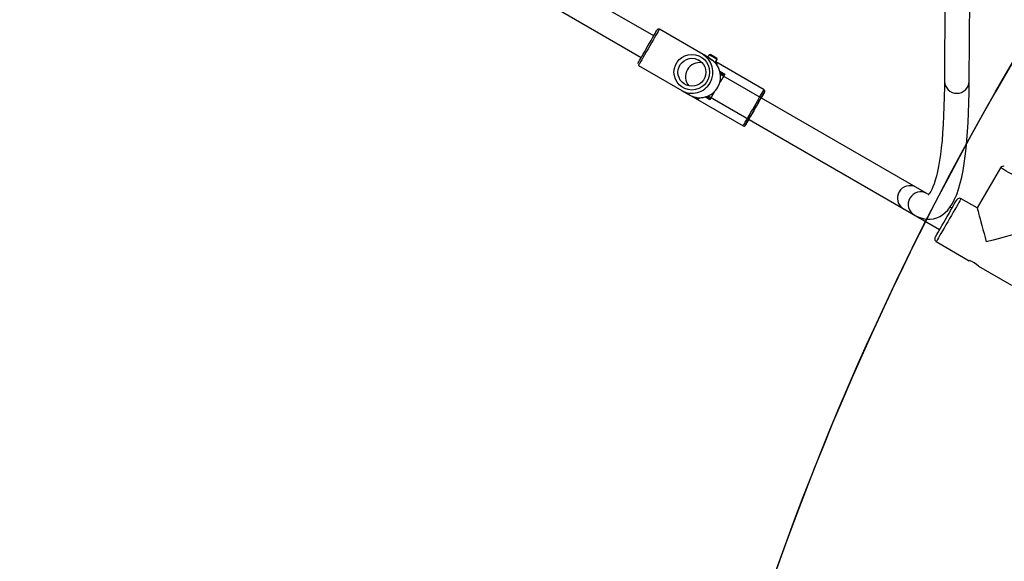
# Model space of a CAD drawing. Units: millimetres. Extents: x 3245 to 5238, y 3105 to 4404.
# Drawn here: x 4081 to 4145, y 3770 to 3805 of the extents above; entities that cross this region are included whole.
import ezdxf

# ---------------------------------------------------------------- set-up
doc = ezdxf.new("R2010")
doc.units = ezdxf.units.MM
doc.header["$LTSCALE"] = 200
doc.header["$PDSIZE"] = -1
doc.layers.add('VP-DIM', color=7, linetype='Continuous')
doc.layers.add('VP-HIC', color=6, linetype='Continuous')
doc.layers.add('VP-EQ', color=7, linetype='Continuous', true_color=0x8a3492)
doc.dimstyles.get("Standard").update_dxf_attribs({"dimtxt": 14, "dimasz": 20, "dimexe": 20, "dimexo": 50, "dimgap": 20, "dimtad": 0, "dimdec": 0, "dimzin": 0, "dimdsep": 46, "dimtxsty": 'Standard', "dimcen": -0.09, "dimadec": 0, "dimazin": 0, "dimtfac": 1, "dimtdec": 4, "dimtofl": 0, "dimtmove": 0, "dimatfit": 3, "dimfxl": 70, "dimfxlon": 1, "dimtolj": 1, "dimtzin": 0, "dimarcsym": 0})

# ---------------------------------------------------------------- blocks, each defined once
blk = doc.blocks.new('16372')
at = {"color": 7, "linetype": 'Continuous', "lineweight": 25}
for p, q in [((4140.724, 3807.722), (4140.688, 3801.015)), ((4142.288, 3801.006), (4142.324, 3807.714)), ((4121.929, 3803.942), (4116.082, 3807.318)), ((4115.245, 3805.953), (4121.129, 3802.556)), ((4125.122, 3802.733), (4122.291, 3804.368)), ((4125.153, 3802.716), (4125.08, 3802.759)), ((4125.386, 3802.582), (4125.202, 3802.688)), ((4125.498, 3802.724), (4125.408, 3802.568)), ((4125.575, 3802.472), (4125.434, 3802.554)), ((4125.594, 3802.75), (4125.498, 3802.724)), ((4125.903, 3802.225), (4126.018, 3802.424)), ((4126.018, 3802.424), (4125.992, 3802.52)), ((4120.941, 3802.03), (4127.696, 3798.13)), ((4129.046, 3800.468), (4125.928, 3802.268)), ((4126.012, 3802.065), (4126.017, 3802.073)), ((4126.217, 3801.582), (4126.222, 3801.579)), ((4138.834, 3794.182), (4126.237, 3801.454)), ((4126.241, 3801.411), (4126.259, 3801.442)), ((4126.248, 3801.557), (4126.248, 3801.558)), ((4126.259, 3801.442), (4126.259, 3801.442)), ((4123.727, 3800.422), (4124.223, 3800.135)), ((4124.733, 3799.898), (4124.85, 3799.898)), ((4124.878, 3799.9), (4124.848, 3799.899)), ((4124.91, 3799.955), (4124.878, 3799.9)), ((4125.322, 3800.02), (4125.317, 3800.023)), ((4125.322, 3800.02), (4125.322, 3800.02)), ((4125.437, 3800.069), (4140.378, 3791.443)), ((4125.459, 3800.056), (4125.477, 3800.087)), ((4125.459, 3800.056), (4125.459, 3800.056)), ((4144.3, 3795.437), (4142.8, 3792.839)), ((4139.548, 3793.771), (4138.85, 3794.173)), ((4141.177, 3792.829), (4141.055, 3792.899)), ((4142.8, 3792.839), (4141.761, 3793.439)), ((4138.052, 3792.786), (4138.749, 3792.384)), ((4140.161, 3790.667), (4142.287, 3789.44)), ((4142.889, 3789.092), (4145.011, 3787.867))]:
    blk.add_line(p, q, dxfattribs=at)
at = {"color": 8, "linetype": 'Continuous', "lineweight": 25}
for p, q in [((4126.199, 3801.659), (4126.511, 3801.479)), ((4126.241, 3801.411), (4126.259, 3801.442)), ((4125.553, 3799.819), (4125.24, 3800)), ((4125.317, 3800.023), (4125.386, 3799.983)), ((4125.459, 3800.056), (4125.477, 3800.087))]:
    blk.add_line(p, q, dxfattribs=at)
at = {"color": 7, "linetype": 'Continuous', "lineweight": 25, "flags": 128}
for points in [[(4120.904, 3802.166), (4120.906, 3802.17), (4120.924, 3802.201), (4120.96, 3802.263), (4121.011, 3802.352), (4121.078, 3802.468), (4121.157, 3802.605), (4121.248, 3802.762), (4121.346, 3802.932), (4121.45, 3803.112), (4121.555, 3803.295), (4121.661, 3803.477), (4121.762, 3803.653), (4121.857, 3803.817), (4121.942, 3803.964), (4122.015, 3804.091), (4122.075, 3804.194), (4122.118, 3804.27), (4122.145, 3804.316), (4122.154, 3804.331)], [(4125.201, 3802.688), (4125.229, 3802.672), (4125.312, 3802.617), (4125.378, 3802.565), (4125.421, 3802.525), (4125.438, 3802.507), (4125.427, 3802.514), (4125.392, 3802.545), (4125.333, 3802.593), (4125.253, 3802.653), (4125.161, 3802.712), (4125.153, 3802.716)], [(4125.434, 3802.553), (4125.462, 3802.537), (4125.545, 3802.482), (4125.61, 3802.43), (4125.654, 3802.391), (4125.671, 3802.372), (4125.66, 3802.379), (4125.624, 3802.41), (4125.565, 3802.459), (4125.486, 3802.518), (4125.394, 3802.577), (4125.386, 3802.581)], [(4126.018, 3802.424), (4126.017, 3802.425), (4125.993, 3802.438), (4125.942, 3802.468), (4125.868, 3802.511), (4125.781, 3802.561), (4125.691, 3802.613), (4125.609, 3802.66), (4125.545, 3802.697), (4125.507, 3802.719), (4125.498, 3802.724)], [(4125.594, 3802.75), (4125.594, 3802.75), (4125.612, 3802.739), (4125.658, 3802.713), (4125.725, 3802.674), (4125.802, 3802.63), (4125.877, 3802.586), (4125.94, 3802.55), (4125.98, 3802.527), (4125.992, 3802.52)], [(4126.248, 3801.558), (4126.238, 3801.567), (4126.222, 3801.579)], [(4126.222, 3801.579), (4126.247, 3801.565), (4126.286, 3801.542)], [(4126.321, 3801.451), (4126.287, 3801.453), (4126.259, 3801.442)], [(4138.749, 3792.384), (4138.886, 3792.311), (4139.103, 3792.219), (4139.316, 3792.158), (4139.526, 3792.124), (4139.757, 3792.119), (4139.978, 3792.148), (4140.188, 3792.207), (4140.386, 3792.294), (4140.571, 3792.407), (4140.743, 3792.544), (4140.905, 3792.709), (4141.058, 3792.903), (4141.206, 3793.133), (4141.346, 3793.402), (4141.478, 3793.712), (4141.598, 3794.057), (4141.706, 3794.431), (4141.802, 3794.831), (4141.887, 3795.255), (4141.963, 3795.706), (4142.029, 3796.183), (4142.088, 3796.687), (4142.138, 3797.218), (4142.181, 3797.777), (4142.217, 3798.363), (4142.245, 3798.978), (4142.266, 3799.621), (4142.28, 3800.292), (4142.288, 3801.006)], [(4140.688, 3801.015), (4140.685, 3800.655), (4140.675, 3800.001), (4140.658, 3799.377), (4140.635, 3798.784), (4140.606, 3798.223), (4140.571, 3797.693), (4140.53, 3797.194), (4140.483, 3796.728), (4140.43, 3796.294), (4140.373, 3795.893), (4140.31, 3795.525), (4140.243, 3795.191), (4140.173, 3794.891), (4140.099, 3794.625), (4140.024, 3794.394), (4139.949, 3794.199), (4139.876, 3794.038), (4139.808, 3793.912), (4139.747, 3793.82), (4139.697, 3793.758), (4139.661, 3793.724), (4139.644, 3793.711), (4139.647, 3793.712), (4139.665, 3793.717), (4139.675, 3793.717), (4139.664, 3793.719), (4139.629, 3793.731), (4139.572, 3793.757), (4139.548, 3793.771)], [(4124.563, 3799.997), (4124.601, 3799.975), (4124.673, 3799.933), (4124.718, 3799.907), (4124.733, 3799.898), (4124.716, 3799.908), (4124.669, 3799.935), (4124.596, 3799.978), (4124.563, 3799.997)], [(4124.67, 3799.988), (4124.722, 3799.938), (4124.878, 3799.9)], [(4125.386, 3799.983), (4125.347, 3800.006), (4125.322, 3800.02)], [(4125.328, 3800.017), (4125.325, 3800.018), (4125.324, 3800.019), (4125.324, 3800.019), (4125.323, 3800.019), (4125.323, 3800.019), (4125.323, 3800.019), (4125.323, 3800.019), (4125.324, 3800.019)], [(4125.459, 3800.056), (4125.463, 3800.027), (4125.482, 3799.998)], [(4129.082, 3800.331), (4129.073, 3800.316), (4129.047, 3800.27), (4129.003, 3800.194), (4128.944, 3800.091), (4128.87, 3799.964), (4128.785, 3799.817), (4128.69, 3799.653), (4128.589, 3799.477), (4128.484, 3799.295), (4128.378, 3799.112), (4128.274, 3798.932), (4128.176, 3798.762), (4128.086, 3798.605), (4128.006, 3798.468), (4127.939, 3798.352), (4127.888, 3798.263), (4127.852, 3798.201), (4127.835, 3798.17), (4127.835, 3798.17), (4127.853, 3798.201), (4127.888, 3798.262), (4127.94, 3798.352), (4128.006, 3798.467), (4128.058, 3798.556)], [(4128.058, 3798.556), (4128.019, 3798.489), (4127.992, 3798.442), (4127.982, 3798.426), (4127.991, 3798.442), (4128.018, 3798.489), (4128.062, 3798.565), (4128.121, 3798.667), (4128.193, 3798.792), (4128.275, 3798.934), (4128.365, 3799.089), (4128.457, 3799.249), (4128.55, 3799.41), (4128.639, 3799.564), (4128.721, 3799.706), (4128.793, 3799.831), (4128.852, 3799.933), (4128.896, 3800.009), (4128.923, 3800.056), (4128.932, 3800.072), (4128.932, 3800.072)], [(4128.858, 3799.942), (4128.87, 3799.964), (4128.944, 3800.091), (4129.003, 3800.194), (4129.047, 3800.269), (4129.073, 3800.316), (4129.082, 3800.331)], [(4140.088, 3790.941), (4140.09, 3790.945), (4140.108, 3790.976), (4140.144, 3791.038), (4140.196, 3791.128), (4140.264, 3791.246), (4140.345, 3791.386), (4140.438, 3791.547), (4140.539, 3791.723), (4140.647, 3791.911), (4140.759, 3792.104), (4140.872, 3792.299), (4140.982, 3792.491), (4141.088, 3792.673), (4141.185, 3792.842), (4141.272, 3792.993), (4141.347, 3793.122), (4141.407, 3793.227), (4141.452, 3793.303), (4141.479, 3793.35), (4141.488, 3793.365)], [(4142.8, 3792.839), (4142.801, 3792.834), (4142.811, 3792.8), (4142.829, 3792.732), (4142.856, 3792.631), (4142.891, 3792.499), (4142.934, 3792.337), (4142.985, 3792.149), (4143.041, 3791.938), (4143.103, 3791.706), (4143.17, 3791.458), (4143.24, 3791.197), (4143.312, 3790.927), (4143.386, 3790.653)]]:
    blk.add_lwpolyline(points, dxfattribs=at)
at = {"color": 8, "linetype": 'Continuous', "lineweight": 25, "flags": 128}
for points in [[(4122.291, 3804.368), (4122.282, 3804.352), (4122.254, 3804.305), (4122.209, 3804.227), (4122.148, 3804.122), (4122.073, 3803.991), (4121.985, 3803.839), (4121.887, 3803.669), (4121.781, 3803.486), (4121.671, 3803.296), (4121.56, 3803.103), (4121.45, 3802.912), (4121.344, 3802.729), (4121.246, 3802.56), (4121.158, 3802.407), (4121.083, 3802.276), (4121.022, 3802.171), (4120.977, 3802.093), (4120.95, 3802.046), (4120.941, 3802.03), (4120.941, 3802.03)], [(4126.017, 3802.073), (4126.013, 3802.075), (4126.001, 3802.082)], [(4126.511, 3801.479), (4126.421, 3801.322), (4126.319, 3801.145), (4126.208, 3800.953), (4126.188, 3800.919)], [(4126.259, 3801.442), (4126.242, 3801.452), (4126.237, 3801.455)], [(4125.437, 3800.069), (4125.442, 3800.066), (4125.459, 3800.056)], [(4125.877, 3800.38), (4125.857, 3800.345), (4125.746, 3800.153), (4125.644, 3799.976), (4125.553, 3799.819)], [(4127.696, 3798.13), (4127.705, 3798.146), (4127.732, 3798.193), (4127.777, 3798.271), (4127.838, 3798.376), (4127.913, 3798.507), (4128.001, 3798.66), (4128.099, 3798.829), (4128.205, 3799.012), (4128.315, 3799.203), (4128.426, 3799.396), (4128.536, 3799.586), (4128.642, 3799.769), (4128.74, 3799.939), (4128.828, 3800.091), (4128.903, 3800.222), (4128.964, 3800.327), (4129.009, 3800.405), (4129.037, 3800.452), (4129.046, 3800.468)], [(4147.071, 3793.837), (4147.056, 3793.846), (4147.01, 3793.872), (4146.934, 3793.916), (4146.831, 3793.976), (4146.701, 3794.051), (4146.55, 3794.138), (4146.378, 3794.237), (4146.192, 3794.345), (4145.994, 3794.459), (4145.789, 3794.577), (4145.582, 3794.697), (4145.377, 3794.815), (4145.179, 3794.929), (4144.993, 3795.037), (4144.822, 3795.136), (4144.67, 3795.223), (4144.541, 3795.298), (4144.437, 3795.358), (4144.362, 3795.401), (4144.316, 3795.428), (4144.3, 3795.437)], [(4141.761, 3793.439), (4141.752, 3793.423), (4141.725, 3793.377), (4141.682, 3793.302), (4141.622, 3793.198), (4141.547, 3793.069), (4141.46, 3792.917), (4141.361, 3792.746), (4141.253, 3792.56), (4141.139, 3792.362), (4141.02, 3792.157), (4140.901, 3791.95), (4140.783, 3791.745), (4140.668, 3791.547), (4140.561, 3791.36), (4140.462, 3791.189), (4140.374, 3791.038), (4140.3, 3790.908), (4140.24, 3790.805), (4140.196, 3790.729), (4140.17, 3790.683), (4140.161, 3790.667), (4140.161, 3790.667)]]:
    blk.add_lwpolyline(points, dxfattribs=at)
at = {"color": 7, "linetype": 'Continuous', "lineweight": 25}
for centre, radius in [((4124.386, 3801.6), 1.149), ((4124.391, 3801.598), 0.899)]:
    blk.add_circle(centre, radius, dxfattribs=at)
for centre, radius, start, end in [((4122.241, 3804.281), 0.0999, 40.8349, 149.0483), ((4124.403, 3801.594), 1.347, 329.88697, 59.83264), ((4124.898, 3801.307), 1.347, 329.88654, 59.83168), ((4124.878, 3801.314), 0.899, 149.91142, 221.49141), ((4124.88, 3801.316), 0.9, 78.40183, 150.06513), ((4124.13, 3800.706), 1.805, 63.54757, 68.49361), ((4124.758, 3802.203), 0.186, 62.20471, 79.68571), ((4126.717, 3803.58), 1.582, 237.35838, 242.62766), ((4125.958, 3802.112), 0.0691, 325.95568, 46.48161), ((4126.173, 3801.492), 0.1, 329.97382, 40.90127), ((4126.24, 3801.472), 0.0837, 345.38335, 56.52039), ((4126.588, 3802.188), 0.713, 244.89619, 263.80269), ((4126.327, 3802.079), 0.628, 269.4455, 287.0994), ((4124.4, 3801.589), 1.347, 240.03889, 330.11192), ((4124.896, 3801.302), 1.347, 240.03618, 330.11501), ((4125.372, 3800.106), 0.1, 239.99172, 330.00677), ((4125.372, 3800.106), 0.1, 240.00527, 329.98822), ((4125.423, 3800.058), 0.0837, 243.49903, 314.59065), ((4124.965, 3799.385), 0.732, 36.43308, 54.85367), ((4124.923, 3799.672), 0.647, 13.14805, 30.28366), ((4090.487, 3822.127), 44.322, 329.96388, 330.15779), ((4129, 3800.383), 0.0958, 348.88556, 41.72021), ((4127.748, 3798.212), 0.0954, 237.36959, 320.74464), ((4144.47, 3795.348), 0.189, 66.6765, 152.26197), ((4138.453, 3793.478), 0.8, 60.16217, 239.9035), ((4141.659, 3793.267), 0.198, 59.62312, 149.38114), ((4140.244, 3790.835), 0.186, 155.3825, 244.57924), ((4141.797, 3787.901), 1.616, 47.4942, 72.34161)]:
    blk.add_arc(centre, radius, start, end, dxfattribs=at)
at = {"color": 8, "linetype": 'Continuous', "lineweight": 25}
for centre, radius, start, end in [((4126.172, 3801.492), 0.1, 329.99324, 40.88184), ((4141.488, 3801.04), 0.801, 181.78151, 357.60036), ((4139.15, 3793.077), 0.8, 60.1615, 239.93171)]:
    blk.add_arc(centre, radius, start, end, dxfattribs=at)
at = {"color": 7, "linetype": 'Continuous', "lineweight": 25}
blk.add_ellipse((4143.386, 3790.653), major_axis=(2.186, 0.586), ratio=0.000192, start_param=0.000192, end_param=1.570889, dxfattribs=at)
blk = doc.blocks.new('16372 2d')
at = {"layer": 'VP-HIC', "color": 6}
blk.add_blockref('16372', (0, 0), dxfattribs=at)
blk = doc.blocks.new('*D26')
at = {"layer": 'Defpoints', "color": 0}
for p in [(4048.25, 4043.615), (4396.991, 3104.732), (5217.557, 3104.732)]:
    blk.add_point(p, dxfattribs=at)
at = {"layer": 'VP-DIM', "color": 0, "lineweight": -2}
for p, q in [((5147.557, 4043.615), (5237.557, 4043.615)), ((5217.557, 4023.615), (5217.557, 3644.905)), ((5217.557, 3124.732), (5217.557, 3538.238)), ((5147.557, 3104.732), (5237.557, 3104.732))]:
    blk.add_line(p, q, dxfattribs=at)
at = {"layer": 'VP-DIM', "color": 0}
for points in [[(5220.891, 4023.615), (5214.224, 4023.615), (5217.557, 4043.615)], [(5214.224, 3124.732), (5220.891, 3124.732), (5217.557, 3104.732)]]:
    blk.add_solid(points, dxfattribs=at)
at = {"layer": 'VP-DIM', "color": 0, "insert": (5217.557, 3591.572), "char_height": 25, "attachment_point": 5, "rotation": 90}
blk.add_mtext('\\A1;939', dxfattribs=at)
blk = doc.blocks.new('*D27')
at = {"layer": 'Defpoints', "color": 0}
for p in [(4040.339, 3879.447), (4395.551, 3254.688), (5078.396, 3254.688)]:
    blk.add_point(p, dxfattribs=at)
at = {"layer": 'VP-DIM', "color": 0, "lineweight": -2}
for p, q in [((5008.396, 3879.447), (5098.396, 3879.447)), ((5078.396, 3859.447), (5078.396, 3622.575)), ((5078.396, 3274.688), (5078.396, 3515.909)), ((5008.396, 3254.688), (5098.396, 3254.688))]:
    blk.add_line(p, q, dxfattribs=at)
at = {"layer": 'VP-DIM', "color": 0}
for points in [[(5081.729, 3859.447), (5075.063, 3859.447), (5078.396, 3879.447)], [(5075.063, 3274.688), (5081.729, 3274.688), (5078.396, 3254.688)]]:
    blk.add_solid(points, dxfattribs=at)
at = {"layer": 'VP-DIM', "color": 0, "insert": (5078.396, 3569.242), "char_height": 25, "attachment_point": 5, "rotation": 90}
blk.add_mtext('\\A1;625', dxfattribs=at)

msp = doc.modelspace()

# ---------------------------------------------------------------- linework, layer by layer
at = {"layer": 'VP-HIC', "color": 6}
msp.add_lwpolyline([(4313.204, 3913.849), (4123.25, 4023.519, 0.414213), (3918.346, 3968.615), (3897.115, 3931.842, 0.413144), (3951.544, 3727.213), (4141.184, 3616.798, -0.259778), (4144.778, 3801.713), (4155.222, 3819.631, -0.258162)], format="xyb", close=True, dxfattribs=at)
at = {"layer": 'VP-HIC', "color": 4}
msp.add_lwpolyline([(4144.778, 3801.713, 0.270004), (4144.716, 3610.454), (4221.249, 3478.965, 0.261385), (4381.464, 3384.584), (4401.748, 3384.157, 0.273764), (4570.349, 3479.221), (4646.939, 3612.078, 0.267676), (4646.913, 3801.911), (4637.12, 3818.888, 0.268049), (4472.54, 3913.949), (4319.371, 3913.949, 0.266837), (4155.222, 3819.631)], format="xyb", close=True, dxfattribs=at)

# ---------------------------------------------------------------- block references
at = {"layer": 'VP-EQ', "color": 0}
msp.add_blockref('16372 2d', (0, 0), dxfattribs=at)

# ---------------------------------------------------------------- dimensions: what is measured, and where the dimension line sits
at = {"layer": 'VP-DIM', "color": 0}
for base, p1, p2, picture, middle in [((5217.557, 3104.732), (4048.25, 4043.615), (4396.991, 3104.732), '*D26', (5217.557, 3591.572)), ((5078.396, 3254.688), (4040.339, 3879.447), (4395.551, 3254.688), '*D27', (5078.396, 3569.242))]:
    dim = msp.add_linear_dim(base=base, p1=p1, p2=p2, angle=90, dimstyle='Standard', override={"dimtxt": 25}, dxfattribs=at)
    dim.commit()
    dim.dimension.update_dxf_attribs({"geometry": picture, "text_midpoint": middle, "dimtype": 160})

doc.saveas('drawing.dxf')
